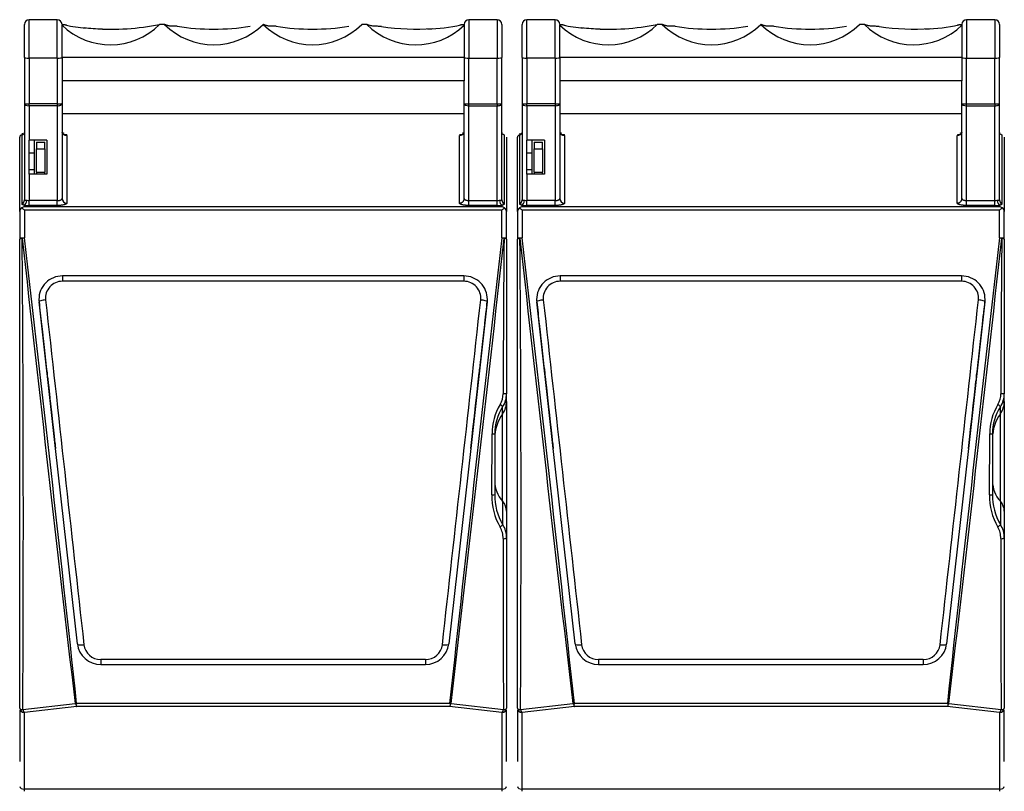
# Model space of a CAD drawing. Units: millimetres. Extents: x 0 to 7325, y 0 to 5111.
# Drawn here: x 2761 to 2970, y 2973 to 3137 of the extents above; entities that cross this region are included whole.
import ezdxf

# ---------------------------------------------------------------- set-up
doc = ezdxf.new("R2010")
doc.units = ezdxf.units.MM
doc.header["$LTSCALE"] = 25
doc.layers.add('Default', color=7, linetype='Continuous')
doc.layers.add('ROZŁ._BEZP._KASE', color=7, linetype='Continuous')

# ---------------------------------------------------------------- blocks, each defined once
blk = doc.blocks.new('SE4')
at = {"layer": 'ROZŁ._BEZP._KASE', "color": 7, "linetype": 'Continuous', "lineweight": 25}
for p, q in [((2761.95, 3128.55), (2761.95, 3135.61)), ((2762.95, 3128.46), (2762.95, 3136.61)), ((2768.95, 3136.61), (2762.95, 3136.61)), ((2768.95, 3128.46), (2768.95, 3136.61)), ((2769.95, 3135.61), (2769.95, 3135.42)), ((2770.62, 3135.53), (2769.95, 3135.61)), ((2769.95, 3128.55), (2769.95, 3135.42)), ((2791.72, 3135.61), (2790.69, 3135.61)), ((2812.72, 3135.61), (2812.69, 3135.61)), ((2834.72, 3135.61), (2833.69, 3135.61)), ((2855.45, 3135.61), (2854.78, 3135.53)), ((2855.45, 3135.61), (2855.45, 3135.42)), ((2855.45, 3135.42), (2855.45, 3128.55)), ((2856.45, 3136.61), (2856.45, 3128.46)), ((2862.45, 3136.61), (2856.45, 3136.61)), ((2862.45, 3136.61), (2862.45, 3128.46)), ((2863.45, 3135.61), (2863.45, 3128.55)), ((2867.75, 3128.55), (2867.75, 3135.61)), ((2868.75, 3128.46), (2868.75, 3136.61)), ((2874.75, 3136.61), (2868.75, 3136.61)), ((2874.75, 3128.46), (2874.75, 3136.61)), ((2875.75, 3135.61), (2875.75, 3135.42)), ((2876.42, 3135.53), (2875.75, 3135.61)), ((2875.75, 3128.55), (2875.75, 3135.42)), ((2897.52, 3135.61), (2896.49, 3135.61)), ((2918.52, 3135.61), (2918.49, 3135.61)), ((2940.52, 3135.61), (2939.49, 3135.61)), ((2961.25, 3135.61), (2960.58, 3135.53)), ((2961.25, 3135.61), (2961.25, 3135.42)), ((2961.25, 3135.42), (2961.25, 3128.55)), ((2962.25, 3136.61), (2962.25, 3128.46)), ((2968.25, 3136.61), (2962.25, 3136.61)), ((2968.25, 3136.61), (2968.25, 3128.46)), ((2969.25, 3135.61), (2969.25, 3128.55)), ((2761.95, 3128.55), (2761.95, 3118.79)), ((2768.95, 3128.46), (2762.95, 3128.46)), ((2762.95, 3128.46), (2762.95, 3118.7)), ((2768.95, 3128.46), (2768.95, 3118.7)), ((2855.45, 3128.55), (2769.95, 3128.55)), ((2769.95, 3128.55), (2769.95, 3123.61)), ((2855.45, 3128.55), (2855.45, 3123.61)), ((2856.45, 3118.7), (2856.45, 3128.46)), ((2856.45, 3128.46), (2862.45, 3128.46)), ((2862.45, 3118.7), (2862.45, 3128.46)), ((2863.45, 3118.79), (2863.45, 3128.55)), ((2867.75, 3128.55), (2867.75, 3118.79)), ((2874.75, 3128.46), (2868.75, 3128.46)), ((2868.75, 3128.46), (2868.75, 3118.7)), ((2874.75, 3128.46), (2874.75, 3118.7)), ((2961.25, 3128.55), (2875.75, 3128.55)), ((2875.75, 3128.55), (2875.75, 3123.61)), ((2961.25, 3128.55), (2961.25, 3123.61)), ((2962.25, 3118.7), (2962.25, 3128.46)), ((2962.25, 3128.46), (2968.25, 3128.46)), ((2968.25, 3118.7), (2968.25, 3128.46)), ((2969.25, 3118.79), (2969.25, 3128.55)), ((2855.45, 3123.61), (2769.95, 3123.61)), ((2769.95, 3123.61), (2769.95, 3118.79)), ((2855.45, 3118.79), (2855.45, 3123.61)), ((2961.25, 3123.61), (2875.75, 3123.61)), ((2875.75, 3123.61), (2875.75, 3118.79)), ((2961.25, 3118.79), (2961.25, 3123.61)), ((2761.95, 3118.79), (2761.95, 3098.32)), ((2768.95, 3118.7), (2762.95, 3118.7)), ((2762.95, 3118.32), (2762.95, 3118.7)), ((2768.95, 3118.7), (2768.95, 3118.32)), ((2769.95, 3118.79), (2769.95, 3098.6)), ((2855.45, 3098.6), (2855.45, 3118.79)), ((2856.45, 3118.32), (2856.45, 3118.7)), ((2856.45, 3118.7), (2862.45, 3118.7)), ((2862.45, 3118.7), (2862.45, 3118.32)), ((2863.45, 3098.32), (2863.45, 3118.79)), ((2867.75, 3118.79), (2867.75, 3098.32)), ((2874.75, 3118.7), (2868.75, 3118.7)), ((2868.75, 3118.32), (2868.75, 3118.7)), ((2874.75, 3118.7), (2874.75, 3118.32)), ((2875.75, 3118.79), (2875.75, 3098.6)), ((2961.25, 3098.6), (2961.25, 3118.79)), ((2962.25, 3118.32), (2962.25, 3118.7)), ((2962.25, 3118.7), (2968.25, 3118.7)), ((2968.25, 3118.7), (2968.25, 3118.32)), ((2969.25, 3098.32), (2969.25, 3118.79)), ((2762.95, 3118.32), (2762.95, 3111.01)), ((2768.95, 3118.32), (2762.95, 3118.32)), ((2768.95, 3118.32), (2768.95, 3098.17)), ((2855.45, 3116.61), (2769.95, 3116.61)), ((2856.45, 3118.32), (2862.45, 3118.32)), ((2856.45, 3098.17), (2856.45, 3118.32)), ((2862.45, 3098.17), (2862.45, 3118.32)), ((2868.75, 3118.32), (2868.75, 3111.01)), ((2874.75, 3118.32), (2868.75, 3118.32)), ((2874.75, 3118.32), (2874.75, 3098.17)), ((2961.25, 3116.61), (2875.75, 3116.61)), ((2962.25, 3118.32), (2968.25, 3118.32)), ((2962.25, 3098.17), (2962.25, 3118.32)), ((2968.25, 3098.17), (2968.25, 3118.32)), ((2761.45, 3112.48), (2761.45, 3112.14)), ((2863.45, 3112.61), (2863.45, 3112.61)), ((2863.45, 3112.61), (2863.45, 3112.6)), ((2867.25, 3112.48), (2867.25, 3112.14)), ((2969.25, 3112.61), (2969.25, 3112.61)), ((2969.25, 3112.61), (2969.25, 3112.6)), ((2760.95, 3095.86), (2760.95, 3111.61)), ((2761.45, 3097.49), (2761.45, 3112.14)), ((2762.95, 3108.25), (2762.95, 3111.01)), ((2764.1, 3111.01), (2762.95, 3111.01)), ((2764.1, 3108.25), (2764.1, 3111.01)), ((2766.7, 3111.01), (2764.1, 3111.01)), ((2764.5, 3110.61), (2764.5, 3109.16)), ((2764.5, 3110.61), (2766.3, 3110.61)), ((2766.3, 3109.16), (2766.3, 3110.61)), ((2766.7, 3111.01), (2766.7, 3103.81)), ((2770.95, 3112.03), (2770.95, 3097.63)), ((2854.45, 3097.63), (2854.45, 3112.03)), ((2863.95, 3112.14), (2863.95, 3112.08)), ((2863.95, 3112.08), (2863.95, 3097.49)), ((2864.45, 3111.61), (2864.45, 3095.86)), ((2866.75, 3095.86), (2866.75, 3111.61)), ((2867.25, 3097.49), (2867.25, 3112.14)), ((2868.75, 3108.25), (2868.75, 3111.01)), ((2869.9, 3111.01), (2868.75, 3111.01)), ((2869.9, 3108.25), (2869.9, 3111.01)), ((2872.5, 3111.01), (2869.9, 3111.01)), ((2870.3, 3110.61), (2870.3, 3109.16)), ((2870.3, 3110.61), (2872.1, 3110.61)), ((2872.1, 3109.16), (2872.1, 3110.61)), ((2872.5, 3111.01), (2872.5, 3103.81)), ((2876.75, 3112.03), (2876.75, 3097.63)), ((2960.25, 3097.63), (2960.25, 3112.03)), ((2969.75, 3112.14), (2969.75, 3112.08)), ((2969.75, 3112.08), (2969.75, 3097.49)), ((2970.25, 3111.61), (2970.25, 3095.86)), ((2762.95, 3104.67), (2762.95, 3108.25)), ((2764.1, 3108.25), (2762.95, 3108.25)), ((2764.1, 3104.67), (2764.1, 3108.25)), ((2764.5, 3104.18), (2764.5, 3109.16)), ((2764.5, 3109.16), (2766.3, 3109.16)), ((2766.3, 3109.16), (2766.3, 3104.18)), ((2868.75, 3104.67), (2868.75, 3108.25)), ((2869.9, 3108.25), (2868.75, 3108.25)), ((2869.9, 3104.67), (2869.9, 3108.25)), ((2870.3, 3104.18), (2870.3, 3109.16)), ((2870.3, 3109.16), (2872.1, 3109.16)), ((2872.1, 3109.16), (2872.1, 3104.18)), ((2762.95, 3103.81), (2762.95, 3104.67)), ((2764.1, 3104.67), (2762.95, 3104.67)), ((2764.1, 3103.81), (2764.1, 3104.67)), ((2764.5, 3104.18), (2764.5, 3103.81)), ((2764.5, 3104.18), (2766.3, 3104.18)), ((2766.3, 3103.81), (2766.3, 3104.18)), ((2868.75, 3103.81), (2868.75, 3104.67)), ((2869.9, 3104.67), (2868.75, 3104.67)), ((2869.9, 3103.81), (2869.9, 3104.67)), ((2870.3, 3104.18), (2870.3, 3103.81)), ((2870.3, 3104.18), (2872.1, 3104.18)), ((2872.1, 3103.81), (2872.1, 3104.18)), ((2764.1, 3103.81), (2762.95, 3103.81)), ((2762.95, 3103.81), (2762.95, 3098.17)), ((2766.7, 3103.81), (2764.1, 3103.81)), ((2869.9, 3103.81), (2868.75, 3103.81)), ((2868.75, 3103.81), (2868.75, 3098.17)), ((2872.5, 3103.81), (2869.9, 3103.81)), ((2762.95, 3097.13), (2762.95, 3098.17)), ((2768.95, 3098.17), (2762.95, 3098.17)), ((2768.95, 3097.13), (2768.95, 3098.17)), ((2856.45, 3097.13), (2856.45, 3098.17)), ((2856.45, 3098.17), (2862.45, 3098.17)), ((2862.45, 3097.13), (2862.45, 3098.17)), ((2868.75, 3097.13), (2868.75, 3098.17)), ((2874.75, 3098.17), (2868.75, 3098.17)), ((2874.75, 3097.13), (2874.75, 3098.17)), ((2962.25, 3097.13), (2962.25, 3098.17)), ((2962.25, 3098.17), (2968.25, 3098.17)), ((2968.25, 3097.13), (2968.25, 3098.17)), ((2760.95, 3095.86), (2760.95, 3089.98)), ((2761.95, 3096.84), (2761.95, 3097.19)), ((2863.45, 3096.84), (2761.95, 3096.84)), ((2863.45, 3096.12), (2761.95, 3096.12)), ((2761.95, 3096.12), (2761.95, 3090.22)), ((2768.95, 3097.13), (2762.95, 3097.13)), ((2862.45, 3097.13), (2856.45, 3097.13)), ((2863.45, 3097.19), (2863.45, 3096.84)), ((2863.45, 3090.22), (2863.45, 3096.12)), ((2864.45, 3089.98), (2864.45, 3095.86)), ((2866.75, 3095.86), (2866.75, 3089.98)), ((2867.75, 3096.84), (2867.75, 3097.19)), ((2969.25, 3096.84), (2867.75, 3096.84)), ((2969.25, 3096.12), (2867.75, 3096.12)), ((2867.75, 3096.12), (2867.75, 3090.22)), ((2874.75, 3097.13), (2868.75, 3097.13)), ((2968.25, 3097.13), (2962.25, 3097.13)), ((2969.25, 3097.19), (2969.25, 3096.84)), ((2969.25, 3090.22), (2969.25, 3096.12)), ((2970.25, 3089.98), (2970.25, 3095.86)), ((2760.95, 2990.28), (2760.95, 3089.98)), ((2864.45, 3089.98), (2864.45, 3057.11)), ((2866.75, 2990.28), (2866.75, 3089.98)), ((2970.25, 3089.98), (2970.25, 3057.11)), ((2770.04, 3082.17), (2770.04, 3081.03)), ((2855.37, 3082.17), (2770.04, 3082.17)), ((2855.37, 3081.03), (2770.04, 3081.03)), ((2855.37, 3082.17), (2855.37, 3081.03)), ((2875.84, 3082.17), (2875.84, 3081.03)), ((2961.17, 3082.17), (2875.84, 3082.17)), ((2961.17, 3081.03), (2875.84, 3081.03)), ((2961.17, 3082.17), (2961.17, 3081.03)), ((2768.56, 3045.46), (2765.07, 3076.68)), ((2860.34, 3076.68), (2856.84, 3045.46)), ((2860.34, 3076.66), (2860.34, 3076.68)), ((2874.36, 3045.46), (2870.87, 3076.68)), ((2966.14, 3076.68), (2962.64, 3045.46)), ((2966.14, 3076.66), (2966.14, 3076.68)), ((2864.45, 3055.46), (2864.45, 3057.11)), ((2970.25, 3055.46), (2970.25, 3057.11)), ((2863.62, 3052.87), (2863.62, 3054.32)), ((2864.45, 3055.46), (2864.45, 3032.13)), ((2969.42, 3052.87), (2969.42, 3054.32)), ((2970.25, 3055.46), (2970.25, 3032.13)), ((2863.62, 3034.25), (2863.62, 3052.87)), ((2969.42, 3034.25), (2969.42, 3052.87)), ((2861.32, 3035.61), (2861.37, 3048.56)), ((2861.95, 3048.59), (2861.95, 3035.69)), ((2967.12, 3035.61), (2967.17, 3048.56)), ((2967.75, 3048.59), (2967.75, 3035.69)), ((2773.22, 3003.93), (2768.56, 3045.46)), ((2856.84, 3045.46), (2852.19, 3003.93)), ((2879.02, 3003.93), (2874.36, 3045.46)), ((2962.64, 3045.46), (2957.99, 3003.93)), ((2863.62, 3034.25), (2863.62, 3029.32)), ((2969.42, 3034.25), (2969.42, 3029.32)), ((2864.45, 3032.13), (2864.45, 3026.44)), ((2970.25, 3032.13), (2970.25, 3026.44)), ((2864.45, 3026.44), (2864.45, 2990.28)), ((2970.25, 3026.44), (2970.25, 2990.28)), ((2778.19, 3000.62), (2778.19, 2999.55)), ((2847.22, 3000.62), (2778.19, 3000.62)), ((2778.19, 2999.55), (2847.22, 2999.55)), ((2847.22, 3000.62), (2847.22, 2999.55)), ((2883.99, 3000.62), (2883.99, 2999.55)), ((2953.02, 3000.62), (2883.99, 3000.62)), ((2883.99, 2999.55), (2953.02, 2999.55)), ((2953.02, 3000.62), (2953.02, 2999.55)), ((2761.62, 2989.98), (2772.73, 2991.29)), ((2772.91, 2991.14), (2772.73, 2991.29)), ((2772.91, 2991.14), (2773.07, 2991.3)), ((2852.34, 2991.3), (2773.07, 2991.3)), ((2852.5, 2991.14), (2852.34, 2991.3)), ((2852.5, 2991.14), (2852.68, 2991.29)), ((2852.68, 2991.29), (2863.79, 2989.98)), ((2867.42, 2989.98), (2878.53, 2991.29)), ((2878.71, 2991.14), (2878.53, 2991.29)), ((2878.71, 2991.14), (2878.87, 2991.3)), ((2958.14, 2991.3), (2878.87, 2991.3)), ((2958.3, 2991.14), (2958.14, 2991.3)), ((2958.3, 2991.14), (2958.48, 2991.29)), ((2958.48, 2991.29), (2969.59, 2989.98)), ((2760.95, 2989.83), (2760.95, 2978.93)), ((2773.07, 2990.61), (2761.95, 2989.33)), ((2761.95, 2973.07), (2761.95, 2989.33)), ((2852.34, 2990.61), (2773.07, 2990.61)), ((2863.45, 2989.33), (2852.34, 2990.61)), ((2863.45, 2989.33), (2863.45, 2973.07)), ((2864.45, 2978.93), (2864.45, 2989.83)), ((2866.75, 2989.83), (2866.75, 2978.93)), ((2878.87, 2990.61), (2867.75, 2989.33)), ((2867.75, 2973.07), (2867.75, 2989.33)), ((2958.14, 2990.61), (2878.87, 2990.61)), ((2969.25, 2989.33), (2958.14, 2990.61)), ((2969.25, 2989.33), (2969.25, 2973.07)), ((2970.25, 2978.93), (2970.25, 2989.83)), ((2761.95, 2972.61), (2761.95, 2973.07)), ((2863.45, 2973.07), (2761.95, 2973.07)), ((2863.45, 2973.07), (2863.45, 2972.61)), ((2867.75, 2972.61), (2867.75, 2973.07)), ((2969.25, 2973.07), (2867.75, 2973.07)), ((2969.25, 2973.07), (2969.25, 2972.61))]:
    blk.add_line(p, q, dxfattribs=at)
for centre, radius, start, end in [((2762.95, 3135.61), 1, 90, 180), ((2768.95, 3135.61), 1, 0, 90), ((2780.22, 3146.1), 14.82, 226.1366, 314.9476), ((2780.2, 3185.11), 50.5, 259.0688, 259.3573), ((2775.86, 3156.23), 21.37, 255.8809, 267.7132), ((2780.57, 3185.11), 50.52, 265.7329, 281.5583), ((2802.2, 3146.16), 14.87, 225.1603, 314.8397), ((2823.2, 3146.16), 14.87, 225.1603, 314.8397), ((2845.19, 3146.1), 14.82, 225.0519, 313.864), ((2847.62, 3165.5), 30.83, 270.0233, 283.3882), ((2856.45, 3135.61), 1, 90, 180), ((2862.45, 3135.61), 1, 0, 90), ((2868.75, 3135.61), 1, 90, 180), ((2874.75, 3135.61), 1, 0, 90), ((2886.02, 3146.1), 14.82, 226.1366, 314.9476), ((2886, 3185.11), 50.5, 259.0688, 259.3573), ((2881.66, 3156.23), 21.37, 255.8809, 267.7132), ((2886.37, 3185.11), 50.52, 265.7329, 281.5583), ((2908, 3146.16), 14.87, 225.1603, 314.8397), ((2929, 3146.16), 14.87, 225.1603, 314.8397), ((2950.99, 3146.1), 14.82, 225.0519, 313.864), ((2953.42, 3165.5), 30.83, 270.0233, 283.3882), ((2962.25, 3135.61), 1, 90, 180), ((2968.25, 3135.61), 1, 0, 90), ((2780.2, 3185.11), 50.5, 263.6688, 268.1575), ((2802.2, 3185.11), 50.5, 261.1814, 278.8119), ((2823.2, 3185.11), 50.5, 261.1814, 278.8119), ((2845.2, 3185.11), 50.5, 261.6752, 274.0313), ((2886, 3185.11), 50.5, 263.6688, 268.1575), ((2908, 3185.11), 50.5, 261.1814, 278.8119), ((2929, 3185.11), 50.5, 261.1814, 278.8119), ((2951, 3185.11), 50.5, 261.6752, 274.0313), ((2769.64, 3112.03), 1.32, 0.012, 8.2542), ((2875.44, 3112.03), 1.32, 0.012, 8.2542), ((2762.94, 3100.49), 2.32, 257.8806, 270.3397), ((2862.47, 3100.49), 2.32, 269.6603, 282.1194), ((2868.74, 3100.49), 2.32, 257.8806, 270.3397), ((2968.27, 3100.49), 2.32, 269.6603, 282.1194), ((2761.81, 3095.83), 0.857, 116.9808, 178.2932), ((2762.18, 3095.64), 1.22, 100.7864, 128.5747), ((2756.53, 3090.56), 7.77, 45.714, 50.966), ((2762.93, 3104.82), 7.69, 262.7451, 270.216), ((2862.49, 3104.75), 7.63, 269.7535, 277.2855), ((2863.23, 3095.64), 1.22, 51.4253, 79.2136), ((2868.88, 3090.56), 7.77, 129.034, 134.286), ((2863.6, 3095.83), 0.857, 1.7068, 63.0192), ((2867.61, 3095.83), 0.857, 116.9808, 178.2932), ((2867.98, 3095.64), 1.22, 100.7864, 128.5747), ((2862.33, 3090.56), 7.77, 45.714, 50.966), ((2868.73, 3104.82), 7.69, 262.7451, 270.216), ((2968.29, 3104.75), 7.63, 269.7535, 277.2855), ((2969.03, 3095.64), 1.22, 51.4253, 79.2136), ((2974.68, 3090.56), 7.77, 129.034, 134.286), ((2969.4, 3095.83), 0.857, 1.7068, 63.0192), ((21455.64, 5166.15), 18809.08, 186.336821, 186.63988), ((-4601.85, 3030.43), 7363.58, 359.685248, 0.464604), ((-7924.06, 1839.73), 10758.93, 6.144397, 6.674464), ((14730.57, 1707.05), 11947.45, 173.351902, 173.829238), ((-16186.8, 5206.7), 19167.94, 353.362957, 353.660342), ((7802.2, 3042.63), 4938.51, 179.44882, 179.83184), ((21561.44, 5166.15), 18809.08, 186.336821, 186.63988), ((-4496.05, 3030.43), 7363.58, 359.685248, 0.464604), ((-7818.26, 1839.73), 10758.93, 6.144397, 6.674464), ((14836.37, 1707.05), 11947.45, 173.351902, 173.829238), ((-16081, 5206.7), 19167.94, 353.362957, 353.660342), ((7908, 3042.63), 4938.51, 179.44882, 179.83184), ((2769.99, 3077.19), 4.95, 89.4439, 180.6131), ((2770.02, 3077.44), 3.58, 89.7832, 186.0716), ((2855.42, 3077.19), 4.95, 359.3414, 90.5394), ((2855.39, 3077.44), 3.58, 353.9301, 90.2151), ((2875.79, 3077.19), 4.95, 89.4439, 180.6131), ((2875.82, 3077.44), 3.58, 89.7832, 186.0716), ((2961.22, 3077.19), 4.95, 359.3414, 90.5394), ((2961.19, 3077.44), 3.58, 353.9301, 90.2151), ((2769.99, 3077.19), 4.95, 180.6131, 185.9481), ((67872.01, 10281.49), 65502.95, 186.3145208, 186.379025), ((-62246.64, 10281.49), 65502.99, 353.6209762, 353.6854803), ((2855.42, 3077.19), 4.95, 354.0687, 359.3414), ((2855.42, 3077.18), 4.95, 354.0034, 359.3108), ((2875.79, 3077.19), 4.95, 180.6131, 185.9481), ((67977.81, 10281.49), 65502.95, 186.3145208, 186.379025), ((-62140.84, 10281.49), 65502.99, 353.6209762, 353.6854803), ((2961.22, 3077.19), 4.95, 354.0687, 359.3414), ((2961.22, 3077.18), 4.95, 354.0034, 359.3108), ((2859.38, 3057.07), 4.34, 329.0088, 0.6913), ((2859.48, 3057.07), 4.97, 326.342, 0.4343), ((2965.18, 3057.07), 4.34, 329.0088, 0.6913), ((2965.28, 3057.07), 4.97, 326.342, 0.4343), ((2873.35, 3048.64), 11.98, 148.8622, 180.406), ((2872.09, 3048.75), 10.14, 146.6625, 180.882), ((2979.15, 3048.64), 11.98, 148.8622, 180.406), ((2977.89, 3048.75), 10.14, 146.6625, 180.882), ((2874.16, 3035.26), 12.85, 178.4492, 210.2896), ((2873.85, 3035.4), 11.9, 178.5916, 210.7282), ((2979.96, 3035.26), 12.85, 178.4492, 210.2896), ((2979.65, 3035.4), 11.9, 178.5916, 210.7282), ((2859.07, 3026.42), 4.64, 358.6297, 30.5273), ((2859.33, 3026.52), 5.13, 359.1296, 33.137), ((2964.87, 3026.42), 4.64, 358.6297, 30.5273), ((2965.13, 3026.52), 5.13, 359.1296, 33.137), ((6894.84, 3017.03), 4031.14, 179.86809, 180.38448), ((7000.64, 3017.03), 4031.14, 179.86809, 180.38448), ((2778.13, 3004.54), 4.95, 187.1147, 270.6631), ((2778.16, 3004.2), 3.58, 186.8921, 270.3997), ((2847.28, 3004.54), 4.95, 269.3352, 352.8873), ((2847.25, 3004.2), 3.58, 269.5495, 353.1587), ((2883.93, 3004.54), 4.95, 187.1147, 270.6631), ((2883.96, 3004.2), 3.58, 186.8921, 270.3997), ((2953.08, 3004.54), 4.95, 269.3352, 352.8873), ((2953.05, 3004.2), 3.58, 269.5495, 353.1587)]:
    blk.add_arc(centre, radius, start, end, dxfattribs=at)
for centre, major_axis, ratio, start_param, end_param in [((2769.95, 3130.57), (-0.92, -4.91), 0.591984, 3.141593, 3.448968), ((2855.45, 3130.57), (-0.92, 4.91), 0.591984, 5.97581, 6.283185), ((2875.75, 3130.57), (-0.92, -4.91), 0.591984, 3.141593, 3.448968), ((2961.25, 3130.57), (-0.92, 4.91), 0.591984, 5.97581, 6.283185), ((2762.95, 3128.55), (1, 0), 0.087156, 3.141593, 4.712389), ((2768.95, 3128.55), (-1, 0), 0.087156, 1.570796, 3.141593), ((2856.45, 3128.55), (1, 0), 0.087156, 3.141593, 4.712389), ((2862.45, 3128.55), (-1, 0), 0.087156, 1.570796, 3.141593), ((2868.75, 3128.55), (1, 0), 0.087156, 3.141593, 4.712389), ((2874.75, 3128.55), (-1, 0), 0.087156, 1.570796, 3.141593), ((2962.25, 3128.55), (1, 0), 0.087156, 3.141593, 4.712389), ((2968.25, 3128.55), (-1, 0), 0.087156, 1.570796, 3.141593), ((2762.95, 3118.79), (1, 0), 0.087156, 3.141593, 4.712389), ((2762.95, 3118.79), (-1, 0), 0.471311, 0, 1.570796), ((2768.95, 3118.79), (-1, 0), 0.471311, 1.570796, 3.141593), ((2768.95, 3118.79), (1, 0), 0.087156, 4.712389, 6.283185), ((2856.45, 3118.79), (1, 0), 0.087156, 3.141593, 4.712389), ((2856.45, 3118.79), (-1, 0), 0.471311, 0, 1.570796), ((2862.45, 3118.79), (-1, 0), 0.471311, 1.570796, 3.141593), ((2862.45, 3118.79), (1, 0), 0.087156, 4.712389, 6.283185), ((2868.75, 3118.79), (1, 0), 0.087156, 3.141593, 4.712389), ((2868.75, 3118.79), (-1, 0), 0.471311, 0, 1.570796), ((2874.75, 3118.79), (-1, 0), 0.471311, 1.570796, 3.141593), ((2874.75, 3118.79), (1, 0), 0.087156, 4.712389, 6.283185), ((2962.25, 3118.79), (1, 0), 0.087156, 3.141593, 4.712389), ((2962.25, 3118.79), (-1, 0), 0.471311, 0, 1.570796), ((2968.25, 3118.79), (-1, 0), 0.471311, 1.570796, 3.141593), ((2968.25, 3118.79), (1, 0), 0.087156, 4.712389, 6.283185), ((2760.95, 3112.67), (-1, 0), 0.610321, 2.094395, 3.141593), ((2770.94, 3112.83), (0.989, 0.147), 0.606154, 3.169284, 3.270805), ((2770.95, 3112.65), (1, 0), 0.6149, 3.141593, 4.712389), ((2770.94, 3112.83), (0.989, 0.147), 0.606154, 3.270805, 4.622743), ((2854.45, 3112.65), (-1, 0), 0.6149, 1.570796, 2.956304), ((2854.47, 3112.83), (-0.989, 0.147), 0.606154, 1.660442, 3.01238), ((2854.47, 3112.83), (-0.989, 0.147), 0.606154, 3.01238, 3.113902), ((2854.45, 3112.65), (-1, 0), 0.6149, 2.956304, 3.141593), ((2866.75, 3112.67), (-1, 0), 0.610321, 2.094395, 3.141593), ((2876.74, 3112.83), (0.989, 0.147), 0.606154, 3.169284, 3.270805), ((2876.75, 3112.65), (1, 0), 0.6149, 3.141593, 4.712389), ((2876.74, 3112.83), (0.989, 0.147), 0.606154, 3.270805, 4.622743), ((2960.25, 3112.65), (-1, 0), 0.6149, 1.570796, 2.956304), ((2960.27, 3112.83), (-0.989, 0.147), 0.606154, 1.660442, 3.01238), ((2960.27, 3112.83), (-0.989, 0.147), 0.606154, 3.01238, 3.113902), ((2960.25, 3112.65), (-1, 0), 0.6149, 2.956304, 3.141593), ((2761.95, 3111.61), (-1, 0), 0.610321, 5.235988, 6.283185), ((2867.75, 3111.61), (-1, 0), 0.610321, 5.235988, 6.283185), ((2760.95, 3098.32), (-1, 0), 0.964069, 2.094395, 3.141593), ((2761.95, 3098.16), (-0.13, -0.991), 0.491767, 0.260891, 1.69568), ((2770.95, 3098.6), (1, 0), 0.963717, 3.141593, 4.712389), ((2854.45, 3098.6), (-1, 0), 0.963717, 1.570796, 3.141593), ((2863.45, 3098.16), (0.13, -0.991), 0.491767, 4.587505, 6.022294), ((2864.45, 3098.32), (1, 0), 0.964069, 3.141593, 4.18879), ((2866.75, 3098.32), (-1, 0), 0.964069, 2.094395, 3.141593), ((2867.75, 3098.16), (-0.13, -0.991), 0.491767, 0.260891, 1.69568), ((2876.75, 3098.6), (1, 0), 0.963717, 3.141593, 4.712389), ((2960.25, 3098.6), (-1, 0), 0.963717, 1.570796, 3.141593), ((2969.25, 3098.16), (0.13, -0.991), 0.491767, 4.587505, 6.022294), ((2970.25, 3098.32), (1, 0), 0.964069, 3.141593, 4.18879), ((2761.95, 3089.98), (1, 0), 0.234013, 1.570796, 3.141593), ((2761.95, 3089.98), (1, 0), 0.174293, 2.058355, 3.141593), ((2761.95, 3089.98), (0.993, 0.117), 0.232481, 1.543305, 2.034362), ((2863.45, 3089.98), (-1, 0), 0.234013, 3.141593, 4.712389), ((2863.45, 3089.98), (0.993, -0.117), 0.232481, 1.107231, 1.598288), ((2863.45, 3089.98), (-1, 0), 0.174293, 3.141593, 4.22483), ((2867.75, 3089.98), (1, 0), 0.234013, 1.570796, 3.141593), ((2867.75, 3089.98), (1, 0), 0.174293, 2.058355, 3.141593), ((2867.75, 3089.98), (0.993, 0.117), 0.232481, 1.543305, 2.034362), ((2969.25, 3089.98), (-1, 0), 0.234013, 3.141593, 4.712389), ((2969.25, 3089.98), (0.993, -0.117), 0.232481, 1.107231, 1.598288), ((2969.25, 3089.98), (-1, 0), 0.174293, 3.141593, 4.22483), ((2766.46, 3076.83), (1.39, 0.16), 0.162951, 1.552538, 3.123423), ((2858.95, 3076.83), (1.39, -0.16), 0.162951, 0.01817, 1.589054), ((2872.26, 3076.83), (1.39, 0.16), 0.162951, 1.552538, 3.123423), ((2964.75, 3076.83), (1.39, -0.16), 0.162951, 0.01817, 1.589054), ((2863.45, 3057.11), (-1, 0), 0.014778, 3.141593, 4.448094), ((2969.25, 3057.11), (-1, 0), 0.014778, 3.141593, 4.448094), ((2862.79, 3054.84), (0.829, -0.559), 0.179904, 0.193398, 1.312724), ((2859.45, 3055.46), (-5, 0), 0.939693, 2.555907, 3.141593), ((2968.59, 3054.84), (0.829, -0.559), 0.179904, 0.193398, 1.312724), ((2965.25, 3055.46), (-5, 0), 0.939693, 2.555907, 3.141593), ((2871.95, 3047.67), (10, 0), 0.939693, 2.555907, 3.141593), ((2977.75, 3047.67), (10, 0), 0.939693, 2.555907, 3.141593), ((2860.95, 3048.59), (-1, 0), 0.035235, 2.000423, 3.141593), ((2966.75, 3048.59), (-1, 0), 0.035235, 2.000423, 3.141593), ((2871.95, 3038.49), (10, 0), 0.766044, 3.141593, 3.727278), ((2977.75, 3038.49), (10, 0), 0.766044, 3.141593, 3.727278), ((2860.95, 3035.69), (-1, 0), 0.092444, 1.945227, 3.141593), ((2966.75, 3035.69), (-1, 0), 0.092444, 1.945227, 3.141593), ((2859.45, 3032.13), (-5, 0), 0.766044, 3.141593, 3.727278), ((2965.25, 3032.13), (-5, 0), 0.766044, 3.141593, 3.727278), ((2862.79, 3028.9), (0.841, 0.541), 0.256216, 4.885767, 5.906775), ((2968.59, 3028.9), (0.841, 0.541), 0.256216, 4.885767, 5.906775), ((2863.45, 3026.44), (-1, 0), 0.136756, 1.831137, 3.141593), ((2969.25, 3026.44), (-1, 0), 0.136756, 1.831137, 3.141593), ((2774.61, 3004.07), (1.39, 0.16), 0.215049, 3.11742, 4.688303), ((2850.8, 3004.07), (-1.39, 0.16), 0.215049, 1.594882, 3.165765), ((2880.41, 3004.07), (1.39, 0.16), 0.215049, 3.11742, 4.688303), ((2956.6, 3004.07), (-1.39, 0.16), 0.215049, 1.594882, 3.165765), ((2761.95, 2990.28), (-1, 0), 0.944779, 0, 1.570796), ((2761.95, 2990.28), (1, 0), 0.319296, 3.141593, 4.368141), ((2761.95, 2990.28), (0.147, -0.989), 0.390158, 4.962689, 5.919293), ((2863.45, 2990.28), (1, 0), 0.944779, 4.712389, 6.283185), ((2863.45, 2990.28), (-0.147, -0.989), 0.390158, 0.363892, 1.320496), ((2863.45, 2990.28), (-1, 0), 0.319296, 1.915044, 3.141593), ((2867.75, 2990.28), (-1, 0), 0.944779, 0, 1.570796), ((2867.75, 2990.28), (1, 0), 0.319296, 3.141593, 4.368141), ((2867.75, 2990.28), (0.147, -0.989), 0.390158, 4.962689, 5.919293), ((2969.25, 2990.28), (1, 0), 0.944779, 4.712389, 6.283185), ((2969.25, 2990.28), (-0.147, -0.989), 0.390158, 0.363892, 1.320496), ((2969.25, 2990.28), (-1, 0), 0.319296, 1.915044, 3.141593), ((2761.95, 2973.61), (1, 0), 0.538325, 3.141593, 4.712389), ((2863.45, 2973.61), (1, 0), 0.538325, 4.712389, 6.283185), ((2867.75, 2973.61), (1, 0), 0.538325, 3.141593, 4.712389), ((2969.25, 2973.61), (1, 0), 0.538325, 4.712389, 6.283185)]:
    blk.add_ellipse(centre, major_axis=major_axis, ratio=ratio, start_param=start_param, end_param=end_param, dxfattribs=at)
for points, knots in [([(2794.53, 3135.2), (2794.43, 3135.21), (2794.29, 3135.22), (2793.96, 3135.22), (2793.62, 3135.22), (2793.27, 3135.22), (2792.96, 3135.25), (2792.69, 3135.29), (2792.4, 3135.36), (2792.1, 3135.45), (2791.81, 3135.59), (2791.75, 3135.6), (2791.72, 3135.61)], [0, 0, 0, 0, 0.118998, 0.195652, 0.280527, 0.372592, 0.423181, 0.479936, 0.548149, 0.638976, 0.774597, 1, 1, 1, 1]), ([(2815.53, 3135.2), (2815.43, 3135.21), (2815.29, 3135.22), (2814.96, 3135.22), (2814.62, 3135.22), (2814.27, 3135.22), (2813.96, 3135.25), (2813.69, 3135.29), (2813.4, 3135.36), (2813.1, 3135.45), (2812.81, 3135.59), (2812.75, 3135.6), (2812.72, 3135.61)], [0, 0, 0, 0, 0.118998, 0.195652, 0.280527, 0.372592, 0.423181, 0.479936, 0.548149, 0.638976, 0.774597, 1, 1, 1, 1]), ([(2837.84, 3135.15), (2837.57, 3135.18), (2837.23, 3135.21), (2836.65, 3135.21), (2836.21, 3135.23), (2835.84, 3135.27), (2835.56, 3135.33), (2835.24, 3135.41), (2834.84, 3135.57), (2834.75, 3135.6), (2834.72, 3135.61)], [0, 0, 0, 0, 0.214715, 0.31013, 0.399081, 0.487866, 0.536491, 0.591369, 0.739601, 1, 1, 1, 1]), ([(2854.53, 3135.48), (2854.59, 3135.49), (2854.7, 3135.51), (2854.79, 3135.53), (2854.78, 3135.53), (2854.78, 3135.53)], [0, 0, 0, 0, 0.25, 0.5, 0.5426244, 0.5426244, 0.5426244, 0.5426244]), ([(2900.33, 3135.2), (2900.23, 3135.21), (2900.09, 3135.22), (2899.76, 3135.22), (2899.42, 3135.22), (2899.07, 3135.22), (2898.76, 3135.25), (2898.49, 3135.29), (2898.2, 3135.36), (2897.9, 3135.45), (2897.61, 3135.59), (2897.55, 3135.6), (2897.52, 3135.61)], [0, 0, 0, 0, 0.118998, 0.195652, 0.280527, 0.372592, 0.423181, 0.479936, 0.548149, 0.638976, 0.774597, 1, 1, 1, 1]), ([(2921.33, 3135.2), (2921.23, 3135.21), (2921.09, 3135.22), (2920.76, 3135.22), (2920.42, 3135.22), (2920.07, 3135.22), (2919.76, 3135.25), (2919.49, 3135.29), (2919.2, 3135.36), (2918.9, 3135.45), (2918.61, 3135.59), (2918.55, 3135.6), (2918.52, 3135.61)], [0, 0, 0, 0, 0.118998, 0.195652, 0.280527, 0.372592, 0.423181, 0.479936, 0.548149, 0.638976, 0.774597, 1, 1, 1, 1]), ([(2943.64, 3135.15), (2943.37, 3135.18), (2943.03, 3135.21), (2942.45, 3135.21), (2942.01, 3135.23), (2941.64, 3135.27), (2941.36, 3135.33), (2941.04, 3135.41), (2940.64, 3135.57), (2940.55, 3135.6), (2940.52, 3135.61)], [0, 0, 0, 0, 0.214715, 0.31013, 0.399081, 0.487866, 0.536491, 0.591369, 0.739601, 1, 1, 1, 1]), ([(2960.33, 3135.48), (2960.39, 3135.49), (2960.5, 3135.51), (2960.59, 3135.53), (2960.58, 3135.53), (2960.58, 3135.53)], [0, 0, 0, 0, 0.25, 0.5, 0.5426244, 0.5426244, 0.5426244, 0.5426244]), ([(2770.27, 3112.53), (2770.27, 3112.51), (2770.21, 3112.48), (2770.05, 3112.53), (2770, 3112.58), (2769.97, 3112.61)], [0.2423327, 0.2423327, 0.2423327, 0.2423327, 0.4684606, 0.729728, 1, 1, 1, 1]), ([(2855.44, 3112.61), (2855.41, 3112.58), (2855.36, 3112.53), (2855.2, 3112.48), (2855.14, 3112.51), (2855.14, 3112.53)], [0, 0, 0, 0, 0.270272, 0.5315394, 0.7576673, 0.7576673, 0.7576673, 0.7576673]), ([(2863.95, 3112.08), (2863.8, 3112.14), (2863.68, 3112.21), (2863.5, 3112.4), (2863.45, 3112.51), (2863.45, 3112.61)], [0, 0, 0, 0, 0.5, 0.5, 1, 1, 1, 1]), ([(2876.07, 3112.53), (2876.07, 3112.51), (2876.01, 3112.48), (2875.85, 3112.53), (2875.8, 3112.58), (2875.77, 3112.61)], [0.2423327, 0.2423327, 0.2423327, 0.2423327, 0.4684606, 0.729728, 1, 1, 1, 1]), ([(2961.24, 3112.61), (2961.21, 3112.58), (2961.16, 3112.53), (2961, 3112.48), (2960.94, 3112.51), (2960.94, 3112.53)], [0, 0, 0, 0, 0.270272, 0.5315394, 0.7576673, 0.7576673, 0.7576673, 0.7576673]), ([(2969.75, 3112.08), (2969.6, 3112.14), (2969.48, 3112.21), (2969.3, 3112.4), (2969.25, 3112.51), (2969.25, 3112.61)], [0, 0, 0, 0, 0.5, 0.5, 1, 1, 1, 1]), ([(2761.95, 3098.32), (2761.96, 3098.31), (2761.96, 3098.29), (2761.96, 3098.27), (2761.98, 3098.25), (2762.01, 3098.24), (2762.04, 3098.23), (2762.09, 3098.23), (2762.16, 3098.23), (2762.24, 3098.24), (2762.34, 3098.25), (2762.42, 3098.23), (2762.45, 3098.22)], [0, 0, 0, 0, 0.071945, 0.147722, 0.227951, 0.313157, 0.40377, 0.500147, 0.625183, 0.750423, 0.87499, 1, 1, 1, 1]), ([(2768.95, 3098.17), (2768.99, 3098.17), (2769.05, 3098.17), (2769.15, 3098.18), (2769.25, 3098.19), (2769.34, 3098.2), (2769.43, 3098.22), (2769.52, 3098.24), (2769.6, 3098.26), (2769.69, 3098.3), (2769.79, 3098.35), (2769.88, 3098.42), (2769.94, 3098.5), (2769.95, 3098.56), (2769.95, 3098.6)], [0, 0, 0, 0, 0.061029, 0.12238, 0.184113, 0.246284, 0.308951, 0.372169, 0.435994, 0.500479, 0.607349, 0.726116, 0.856953, 1, 1, 1, 1]), ([(2855.45, 3098.6), (2855.46, 3098.58), (2855.46, 3098.55), (2855.47, 3098.51), (2855.49, 3098.47), (2855.52, 3098.43), (2855.56, 3098.4), (2855.6, 3098.37), (2855.64, 3098.34), (2855.69, 3098.31), (2855.76, 3098.28), (2855.89, 3098.24), (2856.06, 3098.2), (2856.26, 3098.18), (2856.39, 3098.17), (2856.45, 3098.17)], [0, 0, 0, 0, 0.065185, 0.12795, 0.188308, 0.246269, 0.301848, 0.355058, 0.405914, 0.454434, 0.500636, 0.628557, 0.754126, 0.877788, 1, 1, 1, 1]), ([(2862.95, 3098.22), (2862.97, 3098.23), (2863.01, 3098.23), (2863.06, 3098.24), (2863.11, 3098.24), (2863.18, 3098.24), (2863.25, 3098.24), (2863.32, 3098.23), (2863.38, 3098.23), (2863.42, 3098.25), (2863.45, 3098.27), (2863.45, 3098.31), (2863.45, 3098.32)], [0, 0, 0, 0, 0.055049, 0.11483, 0.179571, 0.249453, 0.374323, 0.499445, 0.619148, 0.750229, 0.879224, 1, 1, 1, 1]), ([(2867.75, 3098.32), (2867.76, 3098.31), (2867.76, 3098.29), (2867.76, 3098.27), (2867.78, 3098.25), (2867.81, 3098.24), (2867.84, 3098.23), (2867.89, 3098.23), (2867.96, 3098.23), (2868.04, 3098.24), (2868.14, 3098.25), (2868.22, 3098.23), (2868.25, 3098.22)], [0, 0, 0, 0, 0.071945, 0.147722, 0.227951, 0.313157, 0.40377, 0.500147, 0.625183, 0.750423, 0.87499, 1, 1, 1, 1]), ([(2874.75, 3098.17), (2874.79, 3098.17), (2874.85, 3098.17), (2874.95, 3098.18), (2875.05, 3098.19), (2875.14, 3098.2), (2875.23, 3098.22), (2875.32, 3098.24), (2875.4, 3098.26), (2875.49, 3098.3), (2875.59, 3098.35), (2875.68, 3098.42), (2875.74, 3098.5), (2875.75, 3098.56), (2875.75, 3098.6)], [0, 0, 0, 0, 0.061029, 0.12238, 0.184113, 0.246284, 0.308951, 0.372169, 0.435994, 0.500479, 0.607349, 0.726116, 0.856953, 1, 1, 1, 1]), ([(2961.25, 3098.6), (2961.26, 3098.58), (2961.26, 3098.55), (2961.27, 3098.51), (2961.29, 3098.47), (2961.32, 3098.43), (2961.36, 3098.4), (2961.4, 3098.37), (2961.44, 3098.34), (2961.49, 3098.31), (2961.56, 3098.28), (2961.69, 3098.24), (2961.86, 3098.2), (2962.06, 3098.18), (2962.19, 3098.17), (2962.25, 3098.17)], [0, 0, 0, 0, 0.065185, 0.12795, 0.188308, 0.246269, 0.301848, 0.355058, 0.405914, 0.454434, 0.500636, 0.628557, 0.754126, 0.877788, 1, 1, 1, 1]), ([(2968.75, 3098.22), (2968.77, 3098.23), (2968.81, 3098.23), (2968.86, 3098.24), (2968.91, 3098.24), (2968.98, 3098.24), (2969.05, 3098.24), (2969.12, 3098.23), (2969.18, 3098.23), (2969.22, 3098.25), (2969.25, 3098.27), (2969.25, 3098.31), (2969.25, 3098.32)], [0, 0, 0, 0, 0.055049, 0.11483, 0.179571, 0.249453, 0.374323, 0.499445, 0.619148, 0.750229, 0.879224, 1, 1, 1, 1]), ([(2761.95, 3097.19), (2761.93, 3097.2), (2761.89, 3097.21), (2761.83, 3097.22), (2761.78, 3097.23), (2761.72, 3097.25), (2761.68, 3097.26), (2761.63, 3097.27), (2761.6, 3097.29), (2761.55, 3097.31), (2761.5, 3097.35), (2761.46, 3097.41), (2761.46, 3097.46), (2761.45, 3097.49)], [0, 0, 0, 0, 0.055359, 0.112346, 0.171191, 0.232103, 0.295273, 0.360872, 0.429053, 0.49995, 0.664557, 0.830811, 1, 1, 1, 1]), ([(2770.95, 3097.63), (2770.95, 3097.62), (2770.95, 3097.6), (2770.94, 3097.56), (2770.92, 3097.53), (2770.89, 3097.49), (2770.85, 3097.46), (2770.78, 3097.41), (2770.64, 3097.34), (2770.39, 3097.27), (2770.09, 3097.21), (2769.78, 3097.17), (2769.48, 3097.14), (2769.22, 3097.13), (2769.04, 3097.13), (2768.95, 3097.13)], [0, 0, 0, 0, 0.042023, 0.083768, 0.1254, 0.16708, 0.208972, 0.251236, 0.376743, 0.500023, 0.624178, 0.749183, 0.834033, 0.917095, 1, 1, 1, 1]), ([(2856.45, 3097.13), (2856.41, 3097.13), (2856.32, 3097.13), (2856.19, 3097.13), (2856.06, 3097.14), (2855.93, 3097.14), (2855.8, 3097.15), (2855.59, 3097.17), (2855.32, 3097.21), (2855.02, 3097.27), (2854.77, 3097.34), (2854.61, 3097.42), (2854.52, 3097.49), (2854.46, 3097.56), (2854.46, 3097.61), (2854.45, 3097.63)], [0, 0, 0, 0, 0.041557, 0.082935, 0.124339, 0.165974, 0.208042, 0.250738, 0.375575, 0.49967, 0.623008, 0.748694, 0.83294, 0.916272, 1, 1, 1, 1]), ([(2863.95, 3097.49), (2863.95, 3097.47), (2863.95, 3097.44), (2863.94, 3097.4), (2863.92, 3097.36), (2863.89, 3097.33), (2863.84, 3097.3), (2863.78, 3097.27), (2863.69, 3097.25), (2863.58, 3097.22), (2863.5, 3097.2), (2863.45, 3097.19)], [0, 0, 0, 0, 0.10195, 0.202673, 0.302438, 0.401523, 0.500213, 0.639257, 0.767989, 0.887704, 1, 1, 1, 1]), ([(2867.75, 3097.19), (2867.73, 3097.2), (2867.69, 3097.21), (2867.63, 3097.22), (2867.58, 3097.23), (2867.52, 3097.25), (2867.48, 3097.26), (2867.43, 3097.27), (2867.4, 3097.29), (2867.35, 3097.31), (2867.3, 3097.35), (2867.26, 3097.41), (2867.26, 3097.46), (2867.25, 3097.49)], [0, 0, 0, 0, 0.055359, 0.112346, 0.171191, 0.232103, 0.295273, 0.360872, 0.429053, 0.49995, 0.664557, 0.830811, 1, 1, 1, 1]), ([(2876.75, 3097.63), (2876.75, 3097.62), (2876.75, 3097.6), (2876.74, 3097.56), (2876.72, 3097.53), (2876.69, 3097.49), (2876.65, 3097.46), (2876.58, 3097.41), (2876.44, 3097.34), (2876.19, 3097.27), (2875.89, 3097.21), (2875.58, 3097.17), (2875.28, 3097.14), (2875.02, 3097.13), (2874.84, 3097.13), (2874.75, 3097.13)], [0, 0, 0, 0, 0.042023, 0.083768, 0.1254, 0.16708, 0.208972, 0.251236, 0.376743, 0.500023, 0.624178, 0.749183, 0.834033, 0.917095, 1, 1, 1, 1]), ([(2962.25, 3097.13), (2962.21, 3097.13), (2962.12, 3097.13), (2961.99, 3097.13), (2961.86, 3097.14), (2961.73, 3097.14), (2961.6, 3097.15), (2961.39, 3097.17), (2961.12, 3097.21), (2960.82, 3097.27), (2960.57, 3097.34), (2960.41, 3097.42), (2960.32, 3097.49), (2960.26, 3097.56), (2960.26, 3097.61), (2960.25, 3097.63)], [0, 0, 0, 0, 0.041557, 0.082935, 0.124339, 0.165974, 0.208042, 0.250738, 0.375575, 0.49967, 0.623008, 0.748694, 0.83294, 0.916272, 1, 1, 1, 1]), ([(2969.75, 3097.49), (2969.75, 3097.47), (2969.75, 3097.44), (2969.74, 3097.4), (2969.72, 3097.36), (2969.69, 3097.33), (2969.64, 3097.3), (2969.58, 3097.27), (2969.49, 3097.25), (2969.38, 3097.22), (2969.3, 3097.2), (2969.25, 3097.19)], [0, 0, 0, 0, 0.10195, 0.202673, 0.302438, 0.401523, 0.500213, 0.639257, 0.767989, 0.887704, 1, 1, 1, 1]), ([(2765.07, 3076.66), (2765.24, 3075.11), (2765.42, 3073.51), (2765.61, 3071.81), (2765.62, 3071.77), (2765.63, 3071.67), (2765.63, 3071.62), (2765.65, 3071.47), (2765.66, 3071.37), (2765.69, 3071.07), (2765.72, 3070.87), (2765.78, 3070.27), (2765.83, 3069.86), (2765.97, 3068.62), (2766.06, 3067.78), (2766.35, 3065.2), (2766.55, 3063.4), (2766.77, 3061.48), (2766.77, 3061.43), (2766.79, 3061.33), (2766.79, 3061.28), (2766.81, 3061.13), (2766.82, 3061.03), (2766.85, 3060.72), (2766.88, 3060.51), (2766.95, 3059.88), (2767, 3059.46), (2767.14, 3058.16), (2767.24, 3057.27), (2767.35, 3056.29), (2767.36, 3056.25), (2767.37, 3056.15), (2767.37, 3056.1), (2767.39, 3055.96), (2767.4, 3055.86), (2767.43, 3055.56), (2767.46, 3055.36), (2767.52, 3054.74), (2767.57, 3054.32), (2767.72, 3053.02), (2767.82, 3052.11), (2767.93, 3051.12), (2767.93, 3051.12), (2767.94, 3051.08), (2767.94, 3051.06), (2767.94, 3051), (2767.95, 3050.96), (2767.96, 3050.83), (2767.97, 3050.75), (2768, 3050.49), (2768.02, 3050.31), (2768.08, 3049.76), (2768.13, 3049.35), (2768.27, 3048.05), (2768.38, 3047.07), (2768.52, 3045.89), (2768.53, 3045.81), (2768.54, 3045.66), (2768.55, 3045.58), (2768.56, 3045.49), (2768.56, 3045.48), (2768.56, 3045.46)], [0, 0, 0, 0, 0.0645688, 0.0645688, 0.0667964, 0.0667964, 0.069024, 0.069024, 0.0734793, 0.0734793, 0.0823898, 0.0823898, 0.1002108, 0.1002108, 0.1358529, 0.1358529, 0.207137, 0.207137, 0.2093647, 0.2093647, 0.2115923, 0.2115923, 0.2160475, 0.2160475, 0.2249581, 0.2249581, 0.2427791, 0.2427791, 0.2784211, 0.2784211, 0.2806488, 0.2806488, 0.2828764, 0.2828764, 0.2873317, 0.2873317, 0.2962422, 0.2962422, 0.3140632, 0.3140632, 0.3497053, 0.3497053, 0.3508191, 0.3508191, 0.3519329, 0.3519329, 0.3541605, 0.3541605, 0.3586158, 0.3586158, 0.3675263, 0.3675263, 0.3853473, 0.3853473, 0.4209894, 0.4209894, 0.423217, 0.423217, 0.4254446, 0.4254446, 0.4259057, 0.4259057, 0.4259057, 0.4259057]), ([(2856.84, 3045.46), (2856.86, 3045.62), (2856.88, 3045.78), (2856.91, 3046.02), (2856.91, 3046.08), (2856.93, 3046.22), (2856.94, 3046.29), (2856.96, 3046.49), (2856.97, 3046.62), (2857.02, 3047.02), (2857.05, 3047.27), (2857.13, 3048.01), (2857.18, 3048.48), (2857.33, 3049.78), (2857.41, 3050.52), (2857.48, 3051.16), (2857.49, 3051.2), (2857.49, 3051.26), (2857.5, 3051.29), (2857.51, 3051.38), (2857.51, 3051.44), (2857.53, 3051.62), (2857.55, 3051.73), (2857.59, 3052.09), (2857.61, 3052.32), (2857.69, 3053), (2857.74, 3053.45), (2857.89, 3054.74), (2857.98, 3055.57), (2858.07, 3056.39), (2858.08, 3056.46), (2858.09, 3056.57), (2858.1, 3056.63), (2858.12, 3056.8), (2858.13, 3056.91), (2858.17, 3057.25), (2858.19, 3057.48), (2858.27, 3058.15), (2858.32, 3058.59), (2858.46, 3059.89), (2858.56, 3060.72), (2858.65, 3061.58), (2858.66, 3061.65), (2858.67, 3061.77), (2858.68, 3061.82), (2858.7, 3062), (2858.71, 3062.11), (2858.75, 3062.46), (2858.78, 3062.69), (2858.85, 3063.38), (2858.9, 3063.83), (2859.05, 3065.18), (2859.15, 3066.05), (2859.44, 3068.64), (2859.63, 3070.29), (2859.81, 3071.91), (2859.82, 3071.98), (2859.83, 3072.09), (2859.84, 3072.15), (2859.85, 3072.32), (2859.87, 3072.43), (2859.91, 3072.77), (2859.93, 3072.99), (2860.01, 3073.66), (2860.06, 3074.1), (2860.18, 3075.26), (2860.26, 3075.96), (2860.34, 3076.66)], [0.5742087, 0.5742087, 0.5742087, 0.5742087, 0.5789926, 0.5789926, 0.5812201, 0.5812201, 0.5834477, 0.5834477, 0.5879028, 0.5879028, 0.596813, 0.596813, 0.6146333, 0.6146333, 0.6502741, 0.6502741, 0.6513879, 0.6513879, 0.6525016, 0.6525016, 0.6547292, 0.6547292, 0.6591843, 0.6591843, 0.6680945, 0.6680945, 0.6859148, 0.6859148, 0.7215556, 0.7215556, 0.7237831, 0.7237831, 0.7260107, 0.7260107, 0.7304658, 0.7304658, 0.739376, 0.739376, 0.7571963, 0.7571963, 0.7928371, 0.7928371, 0.7950646, 0.7950646, 0.7972922, 0.7972922, 0.8017473, 0.8017473, 0.8106575, 0.8106575, 0.8284779, 0.8284779, 0.8641186, 0.8641186, 0.9354001, 0.9354001, 0.9376277, 0.9376277, 0.9398552, 0.9398552, 0.9443103, 0.9443103, 0.9532205, 0.9532205, 0.9710409, 0.9710409, 1, 1, 1, 1]), ([(2870.87, 3076.66), (2871.04, 3075.11), (2871.22, 3073.51), (2871.41, 3071.81), (2871.42, 3071.77), (2871.43, 3071.67), (2871.43, 3071.62), (2871.45, 3071.47), (2871.46, 3071.37), (2871.49, 3071.07), (2871.52, 3070.87), (2871.58, 3070.27), (2871.63, 3069.86), (2871.77, 3068.62), (2871.86, 3067.78), (2872.15, 3065.2), (2872.35, 3063.4), (2872.57, 3061.48), (2872.57, 3061.43), (2872.59, 3061.33), (2872.59, 3061.28), (2872.61, 3061.13), (2872.62, 3061.03), (2872.65, 3060.72), (2872.68, 3060.51), (2872.75, 3059.88), (2872.8, 3059.46), (2872.94, 3058.16), (2873.04, 3057.27), (2873.15, 3056.29), (2873.16, 3056.25), (2873.17, 3056.15), (2873.17, 3056.1), (2873.19, 3055.96), (2873.2, 3055.86), (2873.23, 3055.56), (2873.26, 3055.36), (2873.32, 3054.74), (2873.37, 3054.32), (2873.52, 3053.02), (2873.62, 3052.11), (2873.73, 3051.12), (2873.73, 3051.12), (2873.74, 3051.08), (2873.74, 3051.06), (2873.74, 3051), (2873.75, 3050.96), (2873.76, 3050.83), (2873.77, 3050.75), (2873.8, 3050.49), (2873.82, 3050.31), (2873.88, 3049.76), (2873.93, 3049.35), (2874.07, 3048.05), (2874.18, 3047.07), (2874.32, 3045.89), (2874.33, 3045.81), (2874.34, 3045.66), (2874.35, 3045.58), (2874.36, 3045.49), (2874.36, 3045.48), (2874.36, 3045.46)], [0, 0, 0, 0, 0.0645688, 0.0645688, 0.0667964, 0.0667964, 0.069024, 0.069024, 0.0734793, 0.0734793, 0.0823898, 0.0823898, 0.1002108, 0.1002108, 0.1358529, 0.1358529, 0.207137, 0.207137, 0.2093647, 0.2093647, 0.2115923, 0.2115923, 0.2160475, 0.2160475, 0.2249581, 0.2249581, 0.2427791, 0.2427791, 0.2784211, 0.2784211, 0.2806488, 0.2806488, 0.2828764, 0.2828764, 0.2873317, 0.2873317, 0.2962422, 0.2962422, 0.3140632, 0.3140632, 0.3497053, 0.3497053, 0.3508191, 0.3508191, 0.3519329, 0.3519329, 0.3541605, 0.3541605, 0.3586158, 0.3586158, 0.3675263, 0.3675263, 0.3853473, 0.3853473, 0.4209894, 0.4209894, 0.423217, 0.423217, 0.4254446, 0.4254446, 0.4259057, 0.4259057, 0.4259057, 0.4259057]), ([(2962.64, 3045.46), (2962.66, 3045.62), (2962.68, 3045.78), (2962.71, 3046.02), (2962.71, 3046.08), (2962.73, 3046.22), (2962.74, 3046.29), (2962.76, 3046.49), (2962.77, 3046.62), (2962.82, 3047.02), (2962.85, 3047.27), (2962.93, 3048.01), (2962.98, 3048.48), (2963.13, 3049.78), (2963.21, 3050.52), (2963.28, 3051.16), (2963.29, 3051.2), (2963.29, 3051.26), (2963.3, 3051.29), (2963.31, 3051.38), (2963.31, 3051.44), (2963.33, 3051.62), (2963.35, 3051.73), (2963.39, 3052.09), (2963.41, 3052.32), (2963.49, 3053), (2963.54, 3053.45), (2963.69, 3054.74), (2963.78, 3055.57), (2963.87, 3056.39), (2963.88, 3056.46), (2963.89, 3056.57), (2963.9, 3056.63), (2963.92, 3056.8), (2963.93, 3056.91), (2963.97, 3057.25), (2963.99, 3057.48), (2964.07, 3058.15), (2964.12, 3058.59), (2964.26, 3059.89), (2964.36, 3060.72), (2964.45, 3061.58), (2964.46, 3061.65), (2964.47, 3061.77), (2964.48, 3061.82), (2964.5, 3062), (2964.51, 3062.11), (2964.55, 3062.46), (2964.58, 3062.69), (2964.65, 3063.38), (2964.7, 3063.83), (2964.85, 3065.18), (2964.95, 3066.05), (2965.24, 3068.64), (2965.43, 3070.29), (2965.61, 3071.91), (2965.62, 3071.98), (2965.63, 3072.09), (2965.64, 3072.15), (2965.65, 3072.32), (2965.67, 3072.43), (2965.71, 3072.77), (2965.73, 3072.99), (2965.81, 3073.66), (2965.86, 3074.1), (2965.98, 3075.26), (2966.06, 3075.96), (2966.14, 3076.66)], [0.5742087, 0.5742087, 0.5742087, 0.5742087, 0.5789926, 0.5789926, 0.5812201, 0.5812201, 0.5834477, 0.5834477, 0.5879028, 0.5879028, 0.596813, 0.596813, 0.6146333, 0.6146333, 0.6502741, 0.6502741, 0.6513879, 0.6513879, 0.6525016, 0.6525016, 0.6547292, 0.6547292, 0.6591843, 0.6591843, 0.6680945, 0.6680945, 0.6859148, 0.6859148, 0.7215556, 0.7215556, 0.7237831, 0.7237831, 0.7260107, 0.7260107, 0.7304658, 0.7304658, 0.739376, 0.739376, 0.7571963, 0.7571963, 0.7928371, 0.7928371, 0.7950646, 0.7950646, 0.7972922, 0.7972922, 0.8017473, 0.8017473, 0.8106575, 0.8106575, 0.8284779, 0.8284779, 0.8641186, 0.8641186, 0.9354001, 0.9354001, 0.9376277, 0.9376277, 0.9398552, 0.9398552, 0.9443103, 0.9443103, 0.9532205, 0.9532205, 0.9710409, 0.9710409, 1, 1, 1, 1]), ([(2772.91, 2991.14), (2772.91, 2991.11), (2772.92, 2991.06), (2772.94, 2990.97), (2772.96, 2990.88), (2772.98, 2990.8), (2773.01, 2990.72), (2773.03, 2990.65), (2773.06, 2990.62), (2773.07, 2990.61)], [0, 0, 0, 0, 0.103802, 0.220599, 0.35041, 0.49325, 0.649125, 0.818041, 1, 1, 1, 1]), ([(2852.5, 2991.14), (2852.5, 2991.12), (2852.49, 2991.06), (2852.47, 2990.97), (2852.45, 2990.87), (2852.42, 2990.76), (2852.38, 2990.67), (2852.36, 2990.63), (2852.34, 2990.61)], [0, 0, 0, 0, 0.091067, 0.213508, 0.36761, 0.552439, 0.765064, 1, 1, 1, 1]), ([(2878.71, 2991.14), (2878.71, 2991.11), (2878.72, 2991.06), (2878.74, 2990.97), (2878.76, 2990.88), (2878.78, 2990.8), (2878.81, 2990.72), (2878.83, 2990.65), (2878.86, 2990.62), (2878.87, 2990.61)], [0, 0, 0, 0, 0.103802, 0.220599, 0.35041, 0.49325, 0.649125, 0.818041, 1, 1, 1, 1]), ([(2958.3, 2991.14), (2958.3, 2991.12), (2958.29, 2991.06), (2958.27, 2990.97), (2958.25, 2990.87), (2958.22, 2990.76), (2958.18, 2990.67), (2958.16, 2990.63), (2958.14, 2990.61)], [0, 0, 0, 0, 0.091067, 0.213508, 0.36761, 0.552439, 0.765064, 1, 1, 1, 1])]:
    blk.add_open_spline(points, degree=3, knots=knots, dxfattribs=at)

msp = doc.modelspace()

# ---------------------------------------------------------------- block references
at = {"layer": 'Default'}
msp.add_blockref('SE4', (0, 0), dxfattribs=at)

doc.saveas('drawing.dxf')
